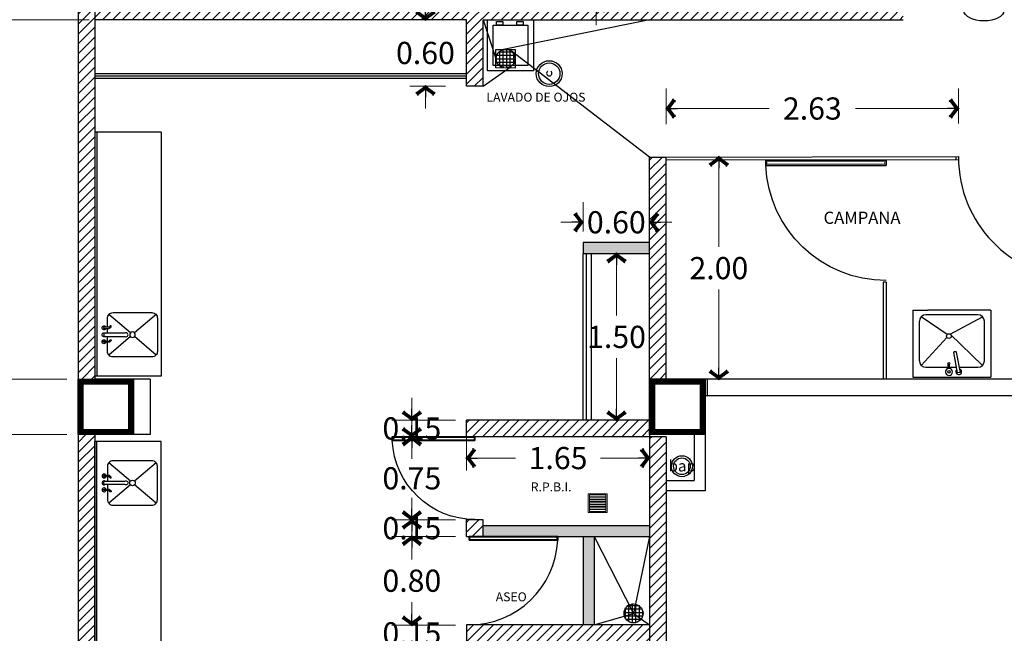
# Model space of a CAD drawing. Units: metres. Extents: x 2824 to 3665, y 573 to 766.
# Drawn here: x 3138 to 3147, y 680 to 686 of the extents above; entities that cross this region are included whole.
import ezdxf

# ---------------------------------------------------------------- set-up
doc = ezdxf.new("R2010")
doc.units = ezdxf.units.M
doc.layers.add('1 proyecto', color=1, linetype='Continuous')
doc.layers.add('proyecto', color=1, linetype='Continuous')
doc.styles.add('ARIAL', font='arial.ttf')
doc.styles.add('sw60', font='swissel.ttf', dxfattribs={"height": 0.3043})
doc.styles.add('sw80', font='swissel.ttf', dxfattribs={"height": 0.2})
doc.dimstyles.get("Standard").update_dxf_attribs({"dimtxt": 0.2, "dimasz": 0.1, "dimexe": 0.18, "dimexo": 0.1, "dimgap": 0.09, "dimtad": 0, "dimtih": 1, "dimtoh": 1, "dimzin": 0, "dimdsep": 46, "dimtxsty": 'sw80', "dimblk": 'AR4', "dimcen": 0.09, "dimadec": 0, "dimazin": 0, "dimtfac": 1, "dimtix": 1, "dimtofl": 0, "dimtmove": 2, "dimatfit": 3, "dimfxl": 0.18, "dimtolj": 1, "dimtzin": 0, "dimarcsym": 0})
pattern_1 = [(45, (-6e-06, -2.653693), (-0.04490128, 0.04490128), [])]

# ---------------------------------------------------------------- blocks, each defined once
blk = doc.blocks.new('P')
for p, q in [((0.0026, 0.8857), (0.0026, 0)), ((0.0399, 0), (0.0399, 0.8857))]:
    blk.add_line(p, q)
for points in [[(0.0399, 0), (0.0026, 0), (0.0026, 0.8857), (0.0399, 0.8857)], [(0.0399, 0.8857), (0.0026, 0.8857), (0.0026, 0), (0.0399, 0)]]:
    blk.add_lwpolyline(points, close=True)
at = {"const_width": 0.005}
blk.add_lwpolyline([(0.0299, 0.8757), (0.0126, 0.8757), (0.0126, 0.01), (0.0299, 0.01)], close=True, dxfattribs=at)
blk.add_arc((0.0011, -0.0006), 0.8872, 0.03863, 87.49741)
blk = doc.blocks.new('*X228')
at = {"color": 0}
for p, q in [((32.7119, 31.25), (32.8299, 31.25)), ((32.7188, 31.1213), (32.7188, 31.2559)), ((32.75, 31.1061), (32.75, 31.2711)), ((32.7812, 31.1041), (32.7812, 31.2731)), ((32.8125, 31.1143), (32.8125, 31.2629)), ((32.8438, 31.1445), (32.8438, 31.2327)), ((32.6858, 31.1875), (32.8561, 31.1875)), ((32.6875, 31.1716), (32.6875, 31.2056)), ((32.6913, 31.2188), (32.8506, 31.2188)), ((32.6922, 31.1562), (32.8497, 31.1562)), ((32.7143, 31.125), (32.8275, 31.125))]:
    blk.add_line(p, q, dxfattribs=at)
blk = doc.blocks.new('AR4')
for p, q in [((0, 0), (-1, 0)), ((-0.824, 0.632), (-0.536, 0.848)), ((-0.25, 0), (-0.808, 0.744)), ((-0.808, -0.744), (-0.25, 0)), ((0.05, -0.067), (-0.648, 0.864)), ((-0.648, -0.864), (0.05, 0.067)), ((-0.536, -0.848), (-0.824, -0.632))]:
    blk.add_line(p, q)
at = {"const_width": 0.1}
blk.add_lwpolyline([(-0.69, -0.67), (-0.61, -0.73), (-0.062, 0), (-0.61, 0.73), (-0.69, 0.67), (-0.188, 0)], close=True, dxfattribs=at)
blk = doc.blocks.new('*D925')
at = {"layer": '1 proyecto', "color": 0, "lineweight": -2, "transparency": 16777216}
for p, q in [((6.3638, 11.74), (6.3638, 11.84)), ((6.2226, 11.64), (6.5438, 11.64)), ((6.2226, 11.04), (6.5438, 11.04)), ((6.3638, 10.94), (6.3638, 10.84))]:
    blk.add_line(p, q, dxfattribs=at)
at = {"layer": 'DEFPOINTS', "color": 0, "lineweight": 13, "transparency": 16777216}
for p in [(6.1226, 11.64), (6.1226, 11.04), (6.3638, 11.04)]:
    blk.add_point(p, dxfattribs=at)
at = {"layer": '1 proyecto', "color": 0, "lineweight": -2, "transparency": 16777216, "xscale": 0.1, "yscale": 0.1, "zscale": 0.1}
for p, rotation in [((6.3638, 11.64), 270), ((6.3638, 11.04), 90)]:
    blk.add_blockref('AR4', p, dxfattribs=dict(at, rotation=rotation))
at = {"layer": '1 proyecto', "color": 0, "transparency": 16777216, "insert": (6.3638, 11.34), "char_height": 0.2, "attachment_point": 5, "style": 'sw80'}
blk.add_mtext('\\A1;0.60', dxfattribs=at)
blk = doc.blocks.new('*D926')
at = {"layer": '1 proyecto', "color": 0, "lineweight": -2, "transparency": 16777216}
for p, q in [((8.5338, 10.6993), (8.5338, 11.0189)), ((11.1665, 10.7042), (11.1665, 11.0189)), ((8.6338, 10.8389), (9.4601, 10.8389)), ((11.0665, 10.8389), (10.2402, 10.8389))]:
    blk.add_line(p, q, dxfattribs=at)
at = {"layer": 'DEFPOINTS', "color": 0, "lineweight": 13, "transparency": 16777216}
for p in [(11.1665, 10.8389), (8.5338, 10.5993), (11.1665, 10.6042)]:
    blk.add_point(p, dxfattribs=at)
at = {"layer": '1 proyecto', "color": 0, "lineweight": -2, "transparency": 16777216, "xscale": 0.1, "yscale": 0.1, "zscale": 0.1, "rotation": 180}
blk.add_blockref('AR4', (8.5338, 10.8389), dxfattribs=at)
at = {"layer": '1 proyecto', "color": 0, "lineweight": -2, "transparency": 16777216, "xscale": 0.1, "yscale": 0.1, "zscale": 0.1}
blk.add_blockref('AR4', (11.1665, 10.8389), dxfattribs=at)
at = {"layer": '1 proyecto', "color": 0, "transparency": 16777216, "insert": (9.8501, 10.8389), "char_height": 0.2, "attachment_point": 5, "style": 'sw80'}
blk.add_mtext('\\A1;2.63', dxfattribs=at)
blk = doc.blocks.new('*D929')
at = {"layer": '1 proyecto', "color": 0, "lineweight": -2, "transparency": 16777216}
for p, q in [((8.6338, 10.4001), (9.1878, 10.4001)), ((9.0078, 10.3001), (9.0078, 9.5929)), ((9.0078, 8.5002), (9.0078, 9.2074)), ((9.1169, 8.4002), (8.8278, 8.4002))]:
    blk.add_line(p, q, dxfattribs=at)
at = {"layer": 'DEFPOINTS', "color": 0, "lineweight": 13, "transparency": 16777216}
for p in [(8.5338, 10.4001), (9.0078, 8.4002), (9.2169, 8.4002)]:
    blk.add_point(p, dxfattribs=at)
at = {"layer": '1 proyecto', "color": 0, "lineweight": -2, "transparency": 16777216, "xscale": 0.1, "yscale": 0.1, "zscale": 0.1}
for p, rotation in [((9.0078, 10.4001), 90), ((9.0078, 8.4002), 270)]:
    blk.add_blockref('AR4', p, dxfattribs=dict(at, rotation=rotation))
at = {"layer": '1 proyecto', "color": 0, "transparency": 16777216, "insert": (9.0078, 9.4001), "char_height": 0.2, "attachment_point": 5, "style": 'sw80'}
blk.add_mtext('\\A1;2.00', dxfattribs=at)
blk = doc.blocks.new('*D930')
at = {"layer": '1 proyecto', "color": 0, "lineweight": -2, "transparency": 16777216}
for p, q in [((6.7338, 7.5756), (6.7338, 7.8677)), ((8.3838, 7.5756), (8.3838, 7.8677)), ((6.8338, 7.6877), (7.176, 7.6877)), ((8.2838, 7.6877), (7.9416, 7.6877))]:
    blk.add_line(p, q, dxfattribs=at)
at = {"layer": 'DEFPOINTS', "color": 0, "lineweight": 13, "transparency": 16777216}
for p in [(8.3838, 7.6877), (6.7338, 7.4756), (8.3838, 7.4756)]:
    blk.add_point(p, dxfattribs=at)
at = {"layer": '1 proyecto', "color": 0, "lineweight": -2, "transparency": 16777216, "xscale": 0.1, "yscale": 0.1, "zscale": 0.1, "rotation": 180}
blk.add_blockref('AR4', (6.7338, 7.6877), dxfattribs=at)
at = {"layer": '1 proyecto', "color": 0, "lineweight": -2, "transparency": 16777216, "xscale": 0.1, "yscale": 0.1, "zscale": 0.1}
blk.add_blockref('AR4', (8.3838, 7.6877), dxfattribs=at)
at = {"layer": '1 proyecto', "color": 0, "transparency": 16777216, "insert": (7.5588, 7.6877), "char_height": 0.2, "attachment_point": 5, "style": 'sw80'}
blk.add_mtext('\\A1;1.65', dxfattribs=at)
blk = doc.blocks.new('*D932')
at = {"layer": '1 proyecto', "color": 0, "linetype": 'ByBlock', "lineweight": -2, "transparency": 16777216}
for p, q in [((1.7917, 11.8899), (1.7917, 11.9899)), ((3.2838, 11.7899), (1.6117, 11.7899)), ((3.2838, 11.64), (1.6117, 11.64)), ((1.7917, 11.54), (1.7917, 11.44))]:
    blk.add_line(p, q, dxfattribs=at)
at = {"layer": 'DEFPOINTS', "color": 0, "lineweight": 13, "transparency": 16777216}
for p in [(3.3838, 11.7899), (1.7917, 11.64), (3.3838, 11.64)]:
    blk.add_point(p, dxfattribs=at)
at = {"layer": '1 proyecto', "color": 0, "lineweight": -2, "transparency": 16777216, "xscale": 0.1, "yscale": 0.1, "zscale": 0.1}
for p, rotation in [((1.7917, 11.7899), 270), ((1.7917, 11.64), 90)]:
    blk.add_blockref('AR4', p, dxfattribs=dict(at, rotation=rotation))
at = {"layer": '1 proyecto', "color": 0, "transparency": 16777216, "insert": (1.7917, 11.715), "char_height": 0.2, "attachment_point": 5, "style": 'sw80'}
blk.add_mtext('\\A1;0.15', dxfattribs=at)
blk = doc.blocks.new('*D933')
at = {"layer": '1 proyecto', "color": 0, "linetype": 'ByBlock', "lineweight": -2, "transparency": 16777216}
for p, q in [((3.3327, 11.64), (1.6606, 11.64)), ((1.8406, 11.54), (1.8406, 10.2129)), ((1.8406, 8.5002), (1.8406, 9.8273)), ((3.1338, 8.4002), (1.6606, 8.4002))]:
    blk.add_line(p, q, dxfattribs=at)
at = {"layer": 'DEFPOINTS', "color": 0, "lineweight": 13, "transparency": 16777216}
for p in [(3.4327, 11.64), (1.8406, 8.4002), (3.2338, 8.4002)]:
    blk.add_point(p, dxfattribs=at)
at = {"layer": '1 proyecto', "color": 0, "lineweight": -2, "transparency": 16777216, "xscale": 0.1, "yscale": 0.1, "zscale": 0.1}
for p, rotation in [((1.8406, 11.64), 90), ((1.8406, 8.4002), 270)]:
    blk.add_blockref('AR4', p, dxfattribs=dict(at, rotation=rotation))
at = {"layer": '1 proyecto', "color": 0, "transparency": 16777216, "insert": (1.8406, 10.0201), "char_height": 0.2, "attachment_point": 5, "style": 'sw80'}
blk.add_mtext('\\A1;3.24', dxfattribs=at)
blk = doc.blocks.new('*D305')
at = {"layer": '1 proyecto', "color": 0, "linetype": 'ByBlock', "lineweight": -2, "transparency": 16777216}
for p, q in [((3525.6531, 586.4498), (3525.6531, 586.5498)), ((3526.9463, 586.3498), (3525.4731, 586.3498)), ((3526.9463, 585.8498), (3525.4731, 585.8498)), ((3525.6531, 585.7498), (3525.6531, 585.6498))]:
    blk.add_line(p, q, dxfattribs=at)
at = {"layer": 'DEFPOINTS', "color": 0, "lineweight": 13, "transparency": 16777216}
for p in [(3527.0463, 586.3498), (3525.6531, 585.8498), (3527.0463, 585.8498)]:
    blk.add_point(p, dxfattribs=at)
at = {"layer": '1 proyecto', "color": 0, "lineweight": -2, "transparency": 16777216, "xscale": 0.1, "yscale": 0.1, "zscale": 0.1}
for p, rotation in [((3525.6531, 586.3498), 270), ((3525.6531, 585.8498), 90)]:
    blk.add_blockref('AR4', p, dxfattribs=dict(at, rotation=rotation))
at = {"layer": '1 proyecto', "color": 0, "transparency": 16777216, "insert": (3525.6531, 586.0998), "char_height": 0.2, "attachment_point": 5, "style": 'sw80'}
blk.add_mtext('\\A1;0.50', dxfattribs=at)
blk = doc.blocks.new('*D306')
at = {"layer": '1 proyecto', "color": 0, "linetype": 'ByBlock', "lineweight": -2, "transparency": 16777216}
for p, q in [((3526.9463, 585.8498), (3525.4242, 585.8498)), ((3525.6042, 585.7498), (3525.6042, 582.9925)), ((3525.6042, 579.8498), (3525.6042, 582.6072)), ((3526.8963, 579.7498), (3525.4242, 579.7498))]:
    blk.add_line(p, q, dxfattribs=at)
at = {"layer": 'DEFPOINTS', "color": 0, "lineweight": 13, "transparency": 16777216}
for p in [(3527.0463, 585.8498), (3525.6042, 579.7498), (3526.9963, 579.7498)]:
    blk.add_point(p, dxfattribs=at)
at = {"layer": '1 proyecto', "color": 0, "lineweight": -2, "transparency": 16777216, "xscale": 0.1, "yscale": 0.1, "zscale": 0.1}
for p, rotation in [((3525.6042, 585.8498), 90), ((3525.6042, 579.7498), 270)]:
    blk.add_blockref('AR4', p, dxfattribs=dict(at, rotation=rotation))
at = {"layer": '1 proyecto', "color": 0, "transparency": 16777216, "insert": (3525.6042, 582.7998), "char_height": 0.2, "attachment_point": 5, "style": 'sw80'}
blk.add_mtext('\\A1;6.10', dxfattribs=at)
blk = doc.blocks.new('*D912')
at = {"layer": '1 proyecto', "color": 0, "lineweight": -2, "transparency": 16777216}
for p, q in [((7.9017, 12.4899), (7.9017, 12.5899)), ((8.2643, 12.3899), (7.7217, 12.3899)), ((8.2643, 11.7899), (7.7217, 11.7899)), ((7.9017, 11.6899), (7.9017, 11.5899))]:
    blk.add_line(p, q, dxfattribs=at)
at = {"layer": 'DEFPOINTS', "color": 0, "lineweight": 13, "transparency": 16777216}
for p in [(7.9017, 12.3899), (8.3643, 12.3899), (8.3643, 11.7899)]:
    blk.add_point(p, dxfattribs=at)
at = {"layer": '1 proyecto', "color": 0, "lineweight": -2, "transparency": 16777216, "xscale": 0.1, "yscale": 0.1, "zscale": 0.1}
for p, rotation in [((7.9017, 12.3899), 270), ((7.9017, 11.7899), 90)]:
    blk.add_blockref('AR4', p, dxfattribs=dict(at, rotation=rotation))
at = {"layer": '1 proyecto', "color": 0, "transparency": 16777216, "insert": (7.9017, 12.0899), "char_height": 0.2, "attachment_point": 5, "style": 'sw80'}
blk.add_mtext('\\A1;0.60', dxfattribs=at)
blk = doc.blocks.new('*D289')
at = {"layer": '1 proyecto', "color": 0, "linetype": 'ByBlock', "lineweight": -2, "transparency": 16777216}
for p, q in [((3530.0539, 584.2323), (3530.0539, 584.3323)), ((3530.4463, 584.1323), (3529.8739, 584.1323)), ((3530.4463, 583.9823), (3529.8739, 583.9823)), ((3530.0539, 583.8823), (3530.0539, 583.7823))]:
    blk.add_line(p, q, dxfattribs=at)
at = {"layer": 'DEFPOINTS', "color": 0, "lineweight": 13, "transparency": 16777216}
for p in [(3530.0539, 584.1323), (3530.5463, 584.1323), (3530.5463, 583.9823)]:
    blk.add_point(p, dxfattribs=at)
at = {"layer": '1 proyecto', "color": 0, "lineweight": -2, "transparency": 16777216, "xscale": 0.1, "yscale": 0.1, "zscale": 0.1}
for p, rotation in [((3530.0539, 584.1323), 270), ((3530.0539, 583.9823), 90)]:
    blk.add_blockref('AR4', p, dxfattribs=dict(at, rotation=rotation))
at = {"layer": '1 proyecto', "color": 0, "transparency": 16777216, "insert": (3530.0539, 584.0573), "char_height": 0.2, "attachment_point": 5, "style": 'sw80'}
blk.add_mtext('\\A1;0.15', dxfattribs=at)
blk = doc.blocks.new('*D290')
at = {"layer": '1 proyecto', "color": 0, "linetype": 'ByBlock', "lineweight": -2, "transparency": 16777216}
for p, q in [((3530.4463, 584.9307), (3529.8739, 584.9307)), ((3530.0539, 584.8307), (3530.0539, 584.7241)), ((3530.0539, 584.2323), (3530.0539, 584.3389)), ((3530.4463, 584.1323), (3529.8739, 584.1323))]:
    blk.add_line(p, q, dxfattribs=at)
at = {"layer": 'DEFPOINTS', "color": 0, "lineweight": 13, "transparency": 16777216}
for p in [(3530.0539, 584.9307), (3530.5463, 584.9307), (3530.5463, 584.1323)]:
    blk.add_point(p, dxfattribs=at)
at = {"layer": '1 proyecto', "color": 0, "lineweight": -2, "transparency": 16777216, "xscale": 0.1, "yscale": 0.1, "zscale": 0.1}
for p, rotation in [((3530.0539, 584.9307), 90), ((3530.0539, 584.1323), 270)]:
    blk.add_blockref('AR4', p, dxfattribs=dict(at, rotation=rotation))
at = {"layer": '1 proyecto', "color": 0, "transparency": 16777216, "insert": (3530.0539, 584.5315), "char_height": 0.2, "attachment_point": 5, "style": 'sw80'}
blk.add_mtext('\\A1;0.80', dxfattribs=at)
blk = doc.blocks.new('*D291')
at = {"layer": '1 proyecto', "color": 0, "linetype": 'ByBlock', "lineweight": -2, "transparency": 16777216}
for p, q in [((3530.0539, 585.1798), (3530.0539, 585.2798)), ((3530.4463, 585.0798), (3529.8739, 585.0798)), ((3530.4463, 584.9307), (3529.8739, 584.9307)), ((3530.0539, 584.8307), (3530.0539, 584.7307))]:
    blk.add_line(p, q, dxfattribs=at)
at = {"layer": 'DEFPOINTS', "color": 0, "lineweight": 13, "transparency": 16777216}
for p in [(3530.0539, 585.0798), (3530.5463, 585.0798), (3530.5463, 584.9307)]:
    blk.add_point(p, dxfattribs=at)
at = {"layer": '1 proyecto', "color": 0, "lineweight": -2, "transparency": 16777216, "xscale": 0.1, "yscale": 0.1, "zscale": 0.1}
for p, rotation in [((3530.0539, 585.0798), 270), ((3530.0539, 584.9307), 90)]:
    blk.add_blockref('AR4', p, dxfattribs=dict(at, rotation=rotation))
at = {"layer": '1 proyecto', "color": 0, "transparency": 16777216, "insert": (3530.0539, 585.0053), "char_height": 0.2, "attachment_point": 5, "style": 'sw80'}
blk.add_mtext('\\A1;0.15', dxfattribs=at)
blk = doc.blocks.new('*D292')
at = {"layer": '1 proyecto', "color": 0, "linetype": 'ByBlock', "lineweight": -2, "transparency": 16777216}
for p, q in [((3530.0539, 585.9298), (3530.0539, 586.0298)), ((3530.4463, 585.8298), (3529.8739, 585.8298)), ((3530.4463, 585.0798), (3529.8739, 585.0798)), ((3530.0539, 584.9798), (3530.0539, 584.8798))]:
    blk.add_line(p, q, dxfattribs=at)
at = {"layer": 'DEFPOINTS', "color": 0, "lineweight": 13, "transparency": 16777216}
for p in [(3530.0539, 585.8298), (3530.5463, 585.8298), (3530.5463, 585.0798)]:
    blk.add_point(p, dxfattribs=at)
at = {"layer": '1 proyecto', "color": 0, "lineweight": -2, "transparency": 16777216, "xscale": 0.1, "yscale": 0.1, "zscale": 0.1}
for p, rotation in [((3530.0539, 585.8298), 270), ((3530.0539, 585.0798), 90)]:
    blk.add_blockref('AR4', p, dxfattribs=dict(at, rotation=rotation))
at = {"layer": '1 proyecto', "color": 0, "transparency": 16777216, "insert": (3530.0539, 585.4548), "char_height": 0.2, "attachment_point": 5, "style": 'sw80'}
blk.add_mtext('\\A1;0.75', dxfattribs=at)
blk = doc.blocks.new('*D293')
at = {"layer": '1 proyecto', "color": 0, "linetype": 'ByBlock', "lineweight": -2, "transparency": 16777216}
for p, q in [((3530.0539, 586.0798), (3530.0539, 586.1798)), ((3530.4463, 585.9798), (3529.8739, 585.9798)), ((3530.4463, 585.8298), (3529.8739, 585.8298)), ((3530.0539, 585.7298), (3530.0539, 585.6298))]:
    blk.add_line(p, q, dxfattribs=at)
at = {"layer": 'DEFPOINTS', "color": 0, "lineweight": 13, "transparency": 16777216}
for p in [(3530.0539, 585.9798), (3530.5463, 585.9798), (3530.5463, 585.8298)]:
    blk.add_point(p, dxfattribs=at)
at = {"layer": '1 proyecto', "color": 0, "lineweight": -2, "transparency": 16777216, "xscale": 0.1, "yscale": 0.1, "zscale": 0.1}
for p, rotation in [((3530.0539, 585.9798), 270), ((3530.0539, 585.8298), 90)]:
    blk.add_blockref('AR4', p, dxfattribs=dict(at, rotation=rotation))
at = {"layer": '1 proyecto', "color": 0, "transparency": 16777216, "insert": (3530.0539, 585.9048), "char_height": 0.2, "attachment_point": 5, "style": 'sw80'}
blk.add_mtext('\\A1;0.15', dxfattribs=at)
blk = doc.blocks.new('Planta$0$PLANTA_1-50$0$FREGADERO-02')
for p, q in [((-0.0163, -0.2554), (-0.1825, -0.0615)), ((-0.015, -0.0494), (-0.0575, -0.0494)), ((0.0575, -0.0494), (0.015, -0.0494)), ((0.0163, -0.2554), (0.1825, -0.0615)), ((-0.1825, -0.4874), (-0.0163, -0.2934)), ((0.1825, -0.4874), (0.0163, -0.2934))]:
    blk.add_line(p, q)
blk.add_lwpolyline([(-0.0675, -0.0494), (-0.15, -0.0494, 0.414214), (-0.2, -0.0994), (-0.2, -0.4494, 0.414214), (-0.15, -0.4994), (0.15, -0.4994, 0.414214), (0.2, -0.4494), (0.2, -0.0994, 0.414214), (0.15, -0.0494), (0.0675, -0.0494)], format="xyb")
for points in [[(-0.0675, -0.0182, -1), (-0.0575, -0.0182), (-0.0575, -0.0603, -0.198912), (-0.0619, -0.0709), (-0.0721, -0.0811, -0.414214), (-0.0792, -0.0811, -0.414214), (-0.0792, -0.074), (-0.069, -0.0638, 0.198912), (-0.0675, -0.0603)], [(-0.015, -0.0182, -0.100629), (0.015, -0.0182), (0.015, -0.2058, -1.900954), (-0.015, -0.2058)], [(0.0631, -0.0709, 0.198912), (0.0675, -0.0603), (0.0675, -0.0182, 1), (0.0575, -0.0182), (0.0575, -0.0603, -0.198912), (0.0561, -0.0638), (0.0458, -0.074, 0.414214), (0.0458, -0.0811), (0.0458, -0.0811, 0.414214), (0.0529, -0.0811)]]:
    blk.add_lwpolyline(points, format="xyb", close=True)
blk.add_circle((0, -0.2744), 0.025)
for centre, start, end in [((-0.0625, -0.0182), 285.94336, 254.05664), ((0, -0.0182), 325.49337, 214.50663), ((0.0625, -0.0182), 285.94336, 254.05664)]:
    blk.add_arc(centre, 0.0182, start, end)
blk = doc.blocks.new('Planta$0$PLANTA_1-50$0$FREG')
blk.add_blockref('Planta$0$PLANTA_1-50$0$FREGADERO-02', (0, 0))
blk = doc.blocks.new('A$Cd0eccbbe')
at = {"layer": '1 proyecto'}
for p, q in [((0, 2.2), (0, 0)), ((0.02, 2.2), (0.02, 0)), ((0.6, 2.2), (0.6, 0))]:
    blk.add_line(p, q, dxfattribs=at)
for points in [[(0.6, 2.2), (0, 2.2)], [(0.6, 0), (0, 0)]]:
    blk.add_lwpolyline(points, dxfattribs=at)
at = {"layer": '1 proyecto', "extrusion": (0, 0, -1), "zscale": -1, "rotation": 270}
blk.add_blockref('Planta$0$PLANTA_1-50$0$FREG', (-0.0657, 0.3736), dxfattribs=at)
blk = doc.blocks.new('*D311')
at = {"layer": '1 proyecto', "color": 0, "lineweight": -2, "transparency": 16777216}
for p, q in [((3531.596, 587.6798), (3531.596, 587.943)), ((3532.1963, 587.6798), (3532.1963, 587.943)), ((3531.496, 587.763), (3531.396, 587.763)), ((3532.2963, 587.763), (3532.3963, 587.763))]:
    blk.add_line(p, q, dxfattribs=at)
at = {"layer": 'DEFPOINTS', "color": 0, "lineweight": 13, "transparency": 16777216}
for p in [(3532.1963, 587.763), (3531.596, 587.5798), (3532.1963, 587.5798)]:
    blk.add_point(p, dxfattribs=at)
at = {"layer": '1 proyecto', "color": 0, "lineweight": -2, "transparency": 16777216, "xscale": 0.1, "yscale": 0.1, "zscale": 0.1}
blk.add_blockref('AR4', (3531.596, 587.763), dxfattribs=at)
at = {"layer": '1 proyecto', "color": 0, "lineweight": -2, "transparency": 16777216, "xscale": 0.1, "yscale": 0.1, "zscale": 0.1, "rotation": 180}
blk.add_blockref('AR4', (3532.1963, 587.763), dxfattribs=at)
at = {"layer": '1 proyecto', "color": 0, "transparency": 16777216, "insert": (3531.8961, 587.763), "char_height": 0.2, "attachment_point": 5, "style": 'sw80'}
blk.add_mtext('\\A1;0.60', dxfattribs=at)
blk = doc.blocks.new('*D312')
at = {"layer": '1 proyecto', "color": 0, "lineweight": -2, "transparency": 16777216}
for p, q in [((3531.6963, 587.4798), (3532.078, 587.4798)), ((3531.898, 587.3798), (3531.898, 586.9225)), ((3531.898, 586.0798), (3531.898, 586.5372)), ((3531.6963, 585.9798), (3532.078, 585.9798))]:
    blk.add_line(p, q, dxfattribs=at)
at = {"layer": 'DEFPOINTS', "color": 0, "lineweight": 13, "transparency": 16777216}
for p in [(3531.5963, 587.4798), (3531.5963, 585.9798), (3531.898, 585.9798)]:
    blk.add_point(p, dxfattribs=at)
at = {"layer": '1 proyecto', "color": 0, "lineweight": -2, "transparency": 16777216, "xscale": 0.1, "yscale": 0.1, "zscale": 0.1}
for p, rotation in [((3531.898, 587.4798), 90), ((3531.898, 585.9798), 270)]:
    blk.add_blockref('AR4', p, dxfattribs=dict(at, rotation=rotation))
at = {"layer": '1 proyecto', "color": 0, "transparency": 16777216, "insert": (3531.898, 586.7298), "char_height": 0.2, "attachment_point": 5, "style": 'sw80'}
blk.add_mtext('\\A1;1.50', dxfattribs=at)
blk = doc.blocks.new('A$C4b396f74')
at = {"layer": 'proyecto', "lineweight": 0}
for points in [[(0, 0), (0.17, 0), (0.17, 0.17), (0, 0.17)], [(0.01, 0.01), (0.16, 0.01), (0.16, 0.16), (0.01, 0.16)], [(0.01, 0.1426), (0.16, 0.1426), (0.16, 0.1376), (0.01, 0.1376)], [(0.01, 0.1202), (0.16, 0.1202), (0.16, 0.1153), (0.01, 0.1153)], [(0.01, 0.0979), (0.16, 0.0979), (0.16, 0.0929), (0.01, 0.0929)], [(0.01, 0.0755), (0.16, 0.0755), (0.16, 0.0706), (0.01, 0.0706)], [(0.01, 0.0532), (0.16, 0.0532), (0.16, 0.0482), (0.01, 0.0482)], [(0.01, 0.0308), (0.16, 0.0308), (0.16, 0.0259), (0.01, 0.0259)]]:
    blk.add_lwpolyline(points, close=True, dxfattribs=at)
blk = doc.blocks.new('A$C31ccb11a')
at = {"lineweight": 0, "true_color": 0xed1f24, "transparency": 33554579}
h = blk.add_hatch(dxfattribs=at)
h.set_pattern_fill('ANSI31', color=240, scale=0.02)
h.set_pattern_definition(pattern_1)
h.paths.add_polyline_path([(4.6838, 19.3564), (4.6838, 19.3802), (3.2338, 19.3802), (3.2338, 17.6488), (3.2652, 17.6488, -0.414214), (3.2852, 17.6288), (3.2852, 17.3688, -0.414214), (3.2652, 17.3488), (3.2338, 17.3488), (3.2338, 15.7202), (3.3838, 15.7202), (3.3838, 19.2302), (4.5338, 19.2302), (4.5338, 18.8802), (4.6838, 18.8802)])
h.paths.add_polyline_path([(10.2833, 19.3802), (8.8838, 19.3802), (8.8838, 19.2302), (10.2833, 19.2302)])
h.paths.add_polyline_path([(8.5338, 15.2202), (8.3838, 15.2202), (8.3838, 13.9202), (8.3838, 13.7702), (9.1338, 13.7702), (9.1338, 13.9202), (8.5338, 13.9202)])
h.paths.add_polyline_path([(10.6683, 11.7899), (8.5338, 11.7899), (8.5338, 12.3899), (8.3838, 12.3899), (8.3838, 11.7899), (3.3838, 11.7899), (3.3838, 11.64), (6.7338, 11.64), (6.7338, 11.04), (6.8838, 11.04), (6.8838, 11.64), (10.6683, 11.64)])
h.paths.add_polyline_path([(3.3838, 15.2202), (3.3827, 15.2202), (3.2338, 15.2202), (3.2338, 8.4002), (3.3838, 8.4002)])
h.paths.add_polyline_path([(3.3838, 7.9002), (3.2338, 7.9002), (3.2338, 5.6338), (3.2621, 5.6338, -0.414214), (3.2821, 5.6138), (3.282, 5.3538, -0.414214), (3.262, 5.3338), (3.2338, 5.3338), (3.2338, 2.7088), (3.2613, 2.7088, -0.414214), (3.2813, 2.6888), (3.2813, 2.4288, -1.00777), (3.2613, 2.3938, -0.414214), (3.2812, 2.3738), (3.2812, 2.1138, -0.414214), (3.2612, 2.0938), (3.2338, 2.0938), (3.2338, 1.8002), (3.3838, 1.8002)])
h.paths.add_polyline_path([(6.7338, 18.8802), (6.8838, 18.8802), (6.8838, 19.2302), (8.3838, 19.2302), (8.3838, 19.3802), (6.8838, 19.3802), (6.7338, 19.3802)])
at = {"lineweight": 0, "true_color": 0xf7abae, "transparency": 33554579}
h = blk.add_hatch(color=241, dxfattribs=at)
h.dxf.hatch_style = 1
h.paths.add_polyline_path([(9.0338, 15.1202), (9.0338, 13.9202), (9.1338, 13.9202), (9.1338, 15.2202), (8.5338, 15.2202), (8.5338, 15.1202)])
h.paths.add_polyline_path([(7.8838, 6.981), (7.7838, 6.981), (7.7838, 6.1827), (7.8838, 6.1827)])
at = {"lineweight": 0, "true_color": 0xed1f24, "transparency": 33554579}
h = blk.add_hatch(dxfattribs=at)
h.set_pattern_fill('ANSI31', color=240, scale=0.02)
h.set_pattern_definition(pattern_1)
h.paths.add_polyline_path([(8.3838, 8.0302), (6.7338, 8.0302), (6.7338, 7.8802), (8.3838, 7.8802)])
h.paths.add_polyline_path([(8.5338, 10.4001), (8.3838, 10.4001), (8.3838, 8.4002), (8.5338, 8.4002)])
h.paths.add_polyline_path([(6.8838, 6.1827), (6.7338, 6.1827), (6.7338, 6.0327), (6.8838, 6.0327)])
h.paths.add_polyline_path([(6.8838, 7.1302), (6.7338, 7.1302), (6.7338, 6.981), (6.8838, 6.981)])
h.paths.add_polyline_path([(8.3838, 6.1827), (6.8838, 6.1827), (6.8838, 6.0327), (8.3838, 6.0327)])
h.paths.add_polyline_path([(6.8838, 5.2327), (6.7338, 5.2327), (6.7338, 4.4914), (6.8838, 4.4914)])
h.paths.add_polyline_path([(6.8838, 3.6914), (6.7338, 3.6914), (6.7338, 3.1914), (6.8838, 3.1914)])
h.paths.add_polyline_path([(6.8838, 2.3914), (6.7338, 2.3914), (6.7338, 1.4502), (3.7338, 1.4502), (3.7338, 1.3002), (8.3714, 1.3002), (8.3714, 1.4502), (6.8838, 1.4502)])
h.paths.add_polyline_path([(8.5338, 7.8802), (8.3838, 7.8802), (8.3838, 6.0327), (8.5338, 6.0327)])
at = {"lineweight": 0, "true_color": 0xf7abae, "transparency": 33554579}
h = blk.add_hatch(color=241, dxfattribs=at)
h.dxf.hatch_style = 1
h.paths.add_polyline_path([(8.3838, 9.6302), (7.7838, 9.6302), (7.7838, 9.5302), (8.3838, 9.5302)])
h = blk.add_hatch(color=241, dxfattribs=at)
h.dxf.hatch_style = 1
h.paths.add_polyline_path([(8.3838, 7.081), (6.8838, 7.081), (6.8838, 6.981), (7.5555, 6.981), (8.3838, 6.981)])
at = {"layer": '1 proyecto'}
for p, q in [((3.2338, 15.2202), (3.2338, 8.3752)), ((3.3838, 15.2202), (3.3838, 8.4002)), ((8.5338, 10.4001), (11.1665, 10.405)), ((8.5338, 10.3751), (11.1665, 10.38)), ((8.3838, 9.6302), (7.7838, 9.6302)), ((8.3838, 9.5302), (7.7838, 9.5302)), ((10.7553, 9.0209, -2.0722), (10.7553, 8.4171, -2.0722)), ((10.7553, 9.0209), (10.89, 9.0209)), ((11.0638, 8.8006, -2.0722), (10.8316, 8.9623)), ((11.3416, 8.9796), (10.8733, 8.9796)), ((11.4596, 9.0209), (10.89, 9.0209)), ((11.0925, 8.8032, -2.0722), (11.3833, 8.9623)), ((11.4596, 9.0209, -2.0722), (11.4596, 8.4171, -2.0722)), ((10.8143, 8.5647), (10.8143, 8.9206)), ((11.4006, 8.5647), (11.4006, 8.9206)), ((11.3833, 8.5229), (11.0925, 8.8032, -2.0722)), ((11.063, 8.7737, -2.0722), (10.8316, 8.5229)), ((10.8733, 8.5057), (11.074, 8.5057)), ((11.0843, 8.5057), (11.1492, 8.5057)), ((11.1721, 8.5057), (11.323, 8.5057)), ((11.323, 8.5057), (11.3416, 8.5057)), ((12.2688, 8.4002), (8.3838, 8.4002)), ((11.6488, 8.4002), (8.9038, 8.4002)), ((8.9038, 8.4002), (8.9038, 8.2502)), ((10.7553, 8.4171, -0.3016), (11.4596, 8.4171, 1.4689)), ((11.8688, 8.2502), (8.9038, 8.2502)), ((8.3838, 8.0302), (6.7338, 8.0302)), ((3.2338, 7.9252), (3.2338, 1.7752)), ((3.3838, 7.9002), (3.3838, 1.7752)), ((8.7838, 7.9002), (8.7838, 7.4864)), ((8.3838, 7.8802), (8.3838, 6.0327)), ((8.5338, 7.8802), (8.3838, 7.8802)), ((8.5338, 7.8802), (8.5338, 6.0327)), ((8.5338, 7.4864), (8.7838, 7.4864)), ((6.8838, 7.081), (8.3838, 7.081)), ((6.7338, 6.981), (8.3838, 6.981)), ((7.7838, 6.981), (7.7838, 6.1827)), ((7.8838, 6.981), (7.8838, 6.1827)), ((6.7338, 6.1827), (6.7338, 1.4502))]:
    blk.add_line(p, q, dxfattribs=at)
for points in [[(6.7338, 11.64), (3.3838, 11.64)], [(6.7338, 11.04), (6.7338, 11.64)], [(6.8838, 11.64), (10.6683, 11.64)], [(6.8838, 11.04), (6.8838, 11.64)], [(6.7338, 11.1514), (3.3838, 11.1514)], [(6.7338, 11.1312), (3.3838, 11.1312)], [(6.7338, 11.1109), (3.3838, 11.1109)], [(6.8838, 11.04), (6.7338, 11.04)], [(8.8838, 8.4002), (8.8838, 7.9002), (8.3838, 7.9002), (8.3838, 10.4001)], [(8.3838, 10.4001), (8.5338, 10.4001)], [(8.5338, 8.4002), (8.5338, 10.4001)], [(11.1415, 10.405), (11.1415, 10.38)], [(11.1665, 10.405), (11.1665, 10.38)], [(7.7835, 9.6302), (7.7835, 9.5302)], [(7.7838, 8.0302), (7.7838, 9.5302)], [(7.8161, 8.0302), (7.8161, 9.5302)], [(7.8612, 8.0302), (7.8612, 9.5302)], [(10.4888, 9.2743), (10.4888, 8.4002)], [(10.5138, 9.2743), (10.4888, 9.2743)], [(10.5138, 9.2743), (10.5138, 8.4002)], [(11.0843, 8.5321), (11.0843, 8.4958), (11.074, 8.4958), (11.074, 8.5321)], [(3.8837, 8.4002), (3.3838, 8.4002)], [(3.8837, 8.4002), (3.8837, 7.9002)], [(8.9038, 8.2502), (8.8838, 8.2502)], [(6.7338, 7.8784), (6.7338, 8.0302)], [(8.3838, 8.0302), (8.3838, 7.8802)], [(3.8837, 7.9002), (3.3838, 7.9002)], [(8.8838, 7.9002), (8.8838, 7.3927), (8.5338, 7.3927)], [(8.3838, 7.8802), (6.7338, 7.8802)], [(6.7338, 6.981), (6.7338, 7.1384)], [(6.8838, 7.1302), (6.7338, 7.1302)], [(6.8838, 6.981), (6.8838, 7.1302)], [(6.8838, 6.1827), (6.7338, 6.1827)], [(8.3838, 6.1827), (6.8838, 6.1827)]]:
    blk.add_lwpolyline(points, dxfattribs=at)
at = {"layer": '1 proyecto', "color": 9}
for points in [[(6.8838, 11.64), (7.0016, 11.2809)], [(8.3838, 11.64), (7.0681, 11.3715)], [(8.3838, 10.4001), (7.1383, 11.3559)], [(6.8838, 11.04), (7.1363, 11.2193)], [(7.8838, 6.981), (8.2393, 6.287)], [(8.3838, 6.981), (8.2393, 6.287)], [(7.8838, 6.1827), (8.2393, 6.287)], [(8.2393, 6.287), (8.3838, 6.1827)]]:
    blk.add_lwpolyline(points, dxfattribs=at)
at = {"layer": '1 proyecto', "linetype": 'ByBlock'}
for points in [[(6.9241, 11.64), (7.3362, 11.64), (7.3362, 11.1779), (6.9241, 11.1779)], [(7.0046, 11.6226), (7.0605, 11.6226), (7.0605, 11.59), (7.0046, 11.59)], [(7.1877, 11.6226), (7.2435, 11.6226), (7.2435, 11.59), (7.1877, 11.59)], [(6.9741, 11.59), (7.2862, 11.59), (7.2862, 11.2279), (6.9741, 11.2279)]]:
    blk.add_lwpolyline(points, close=True, dxfattribs=at)
at = {"layer": '1 proyecto'}
for points in [[(6.9974, 11.3723), (7.1712, 11.3697), (7.1712, 11.2019), (6.9974, 11.2045)], [(3.2338, 8.4002), (3.7338, 8.4002), (3.7338, 7.9002), (3.2338, 7.9002)], [(8.3838, 8.4002), (8.8838, 8.4002), (8.8838, 7.9002), (8.3838, 7.9002)]]:
    blk.add_lwpolyline(points, close=True, dxfattribs=at)
at = {"layer": '1 proyecto', "elevation": -2.0722}
blk.add_lwpolyline([(11.1468, 8.6426), (11.1808, 8.4588), (11.1586, 8.4547), (11.1247, 8.6385, -0.414214), (11.1313, 8.6481), (11.1372, 8.6492, -0.414214)], format="xyb", close=True, dxfattribs=at)
at = {"layer": '1 proyecto', "const_width": 0.05}
for points in [[(3.7088, 7.9252), (3.2588, 7.9252), (3.2588, 8.3752), (3.7088, 8.3752)], [(8.8588, 7.9252), (8.4088, 7.9252), (8.4088, 8.3752), (8.8588, 8.3752)]]:
    blk.add_lwpolyline(points, close=True, dxfattribs=at)
at = {"layer": '1 proyecto'}
for centre, radius in [((7.0865, 11.2883), 0.0851), ((7.4792, 11.1534), 0.1165), ((7.4792, 11.1534), 0.0965), ((11.0805, 8.787, -2.0747), 0.0209), ((11.0792, 8.5393), 0.00886), ((11.0805, 8.4649), 0.011), ((8.6746, 7.614), 0.095), ((8.6746, 7.614), 0.075), ((8.2393, 6.287), 0.0851)]:
    blk.add_circle(centre, radius, dxfattribs=at)
for centre, radius, start, end in [((7.4792, 11.1566), 0.0237, 129.29648, 50.70352), ((10.8733, 8.9206), 0.059, 90, 180), ((11.3416, 8.9206), 0.059, 360, 90), ((10.8733, 8.5647), 0.059, 180, 270), ((11.3416, 8.5647), 0.059, 270, 360), ((11.0805, 8.4649), 0.0321, 101.79349, 83.17036), ((11.1691, 8.4668), 0.0263, 128.89379, 78.12078)]:
    blk.add_arc(centre, radius, start, end, dxfattribs=at)
blk.add_ellipse((11.3963, 11.7216), major_axis=(-0.1805, 0), ratio=0.516474, dxfattribs=at)
at = {"lineweight": 13}
blk.add_blockref('A$Cd0eccbbe', (3.3838, 8.4257), dxfattribs=at)
at = {"lineweight": 13, "xscale": -1, "rotation": 180}
blk.add_blockref('A$Cd0eccbbe', (3.3838, 7.8371), dxfattribs=at)
at = {"layer": '1 proyecto'}
blk.add_blockref('*X228', (-25.685, -19.8991), dxfattribs=at)
for p, xscale, yscale, zscale, rotation in [((12.2688, 10.4001), 1.240971560102756, 1.240971560102756, 1.240971560102756, 180), ((10.5138, 10.3751), -1.223665957123203, 1.223665957123203, 1.223665957123203, 90), ((6.8102, 7.8805), -0.841131242935828, 0.841131242935828, 0.8411312429358399, 90), ((6.7578, 6.9834), 0.9005924774750722, 0.9005924774750722, 0.9005924774750722, 270)]:
    blk.add_blockref('P', p, dxfattribs=dict(at, xscale=xscale, yscale=yscale, zscale=zscale, rotation=rotation))
at = {"layer": '1 proyecto', "lineweight": 0}
blk.add_blockref('A$C4b396f74', (7.8306, 7.1967), dxfattribs=at)
at = {"layer": '1 proyecto', "rotation": 180}
blk.add_blockref('*X228', (41.0073, 37.4808), dxfattribs=at)
at = {"layer": '1 proyecto', "linetype": 'Continuous', "style": 'sw60'}
for s, height, p in [('LAVADO DE OJOS', 0.080737, (6.9134, 10.9008)), ('CAMPANA ', 0.10973, (9.9511, 9.7994)), ('R.P.B.I.', 0.08074, (7.313, 7.3873)), ('ASEO', 0.08074, (6.9972, 6.3961))]:
    blk.add_text(s, height=height, dxfattribs=at).set_placement(p)
at = {"layer": '1 proyecto', "insert": (8.6775, 7.6166), "char_height": 0.1, "attachment_point": 5, "style": 'ARIAL'}
blk.add_mtext('\\A1;bap', dxfattribs=at)
at = {"layer": '1 proyecto'}
for base, p1, p2, picture, middle in [((7.9017, 12.3899), (8.3643, 11.7899), (8.3643, 12.3899), '*D912', (7.9017, 12.0899)), ((6.3638, 11.04), (6.1226, 11.64), (6.1226, 11.04), '*D925', (6.3638, 11.34)), ((9.0078, 8.4002), (8.5338, 10.4001), (9.2169, 8.4002), '*D929', (9.0078, 9.4001))]:
    dim = blk.add_linear_dim(base=base, p1=p1, p2=p2, angle=90, dimstyle='Standard', dxfattribs=at)
    dim.commit()
    dim.dimension.update_dxf_attribs({"geometry": picture, "text_midpoint": middle})
for base, p1, p2, picture, middle in [((1.7917, 11.64), (3.3838, 11.7899), (3.3838, 11.64), '*D932', (1.7917, 11.715)), ((1.8406, 8.4002), (3.4327, 11.64), (3.2338, 8.4002), '*D933', (1.8406, 10.0201))]:
    dim = blk.add_linear_dim(base=base, p1=p1, p2=p2, angle=90, dimstyle='Standard', override={"dimfxl": 0.025, "dimarcsym": 1}, dxfattribs=at)
    dim.commit()
    dim.dimension.update_dxf_attribs({"geometry": picture, "text_midpoint": middle})
for base, p1, p2, picture, middle in [((11.1665, 10.8389), (8.5338, 10.5993), (11.1665, 10.6042), '*D926', (9.8501, 10.8389)), ((8.3838, 7.6877), (6.7338, 7.4756), (8.3838, 7.4756), '*D930', (7.5588, 7.6877))]:
    dim = blk.add_linear_dim(base=base, p1=p1, p2=p2, dimstyle='Standard', dxfattribs=at)
    dim.commit()
    dim.dimension.update_dxf_attribs({"geometry": picture, "text_midpoint": middle})
dim = blk.add_linear_dim(base=(8.3838, 9.8133), p1=(7.7835, 9.6302), p2=(8.3838, 9.6302), dimstyle='Standard', dxfattribs=at)
dim.commit()
dim.dimension.update_dxf_attribs({"geometry": '*D311', "text_midpoint": (8.0836, 9.8133), "insert": (-3523.8125, -577.9497)})
dim = blk.add_linear_dim(base=(8.0855, 8.0302), p1=(7.7838, 9.5302), p2=(7.7838, 8.0302), angle=90, dimstyle='Standard', dxfattribs=at)
dim.commit()
dim.dimension.update_dxf_attribs({"geometry": '*D312', "text_midpoint": (8.0855, 8.7802), "insert": (-3523.8125, -577.9497)})
for base, p1, p2, picture, middle in [((1.8406, 7.9002), (3.2338, 8.4002), (3.2338, 7.9002), '*D305', (1.8406, 8.1502)), ((6.2415, 8.0302), (6.7338, 7.8802), (6.7338, 8.0302), '*D293', (6.2415, 7.9552)), ((6.2415, 7.8802), (6.7338, 7.1302), (6.7338, 7.8802), '*D292', (6.2415, 7.5052)), ((1.7917, 1.8002), (3.2338, 7.9002), (3.1838, 1.8002), '*D306', (1.7917, 4.8502)), ((6.2415, 7.1302), (6.7338, 6.981), (6.7338, 7.1302), '*D291', (6.2415, 7.0556)), ((6.2415, 6.981), (6.7338, 6.1827), (6.7338, 6.981), '*D290', (6.2415, 6.5819)), ((6.2415, 6.1827), (6.7338, 6.0327), (6.7338, 6.1827), '*D289', (6.2415, 6.1077))]:
    dim = blk.add_linear_dim(base=base, p1=p1, p2=p2, angle=90, dimstyle='Standard', override={"dimfxl": 0.025, "dimarcsym": 1}, dxfattribs=at)
    dim.commit()
    dim.dimension.update_dxf_attribs({"geometry": picture, "text_midpoint": middle, "insert": (-3523.8125, -577.9497)})

msp = doc.modelspace()

# ---------------------------------------------------------------- block references
at = {"layer": '1 proyecto', "lineweight": 13, "ltscale": 0.5}
msp.add_blockref('A$C31ccb11a', (3135.328, 673.865), dxfattribs=at)

doc.saveas('drawing.dxf')
